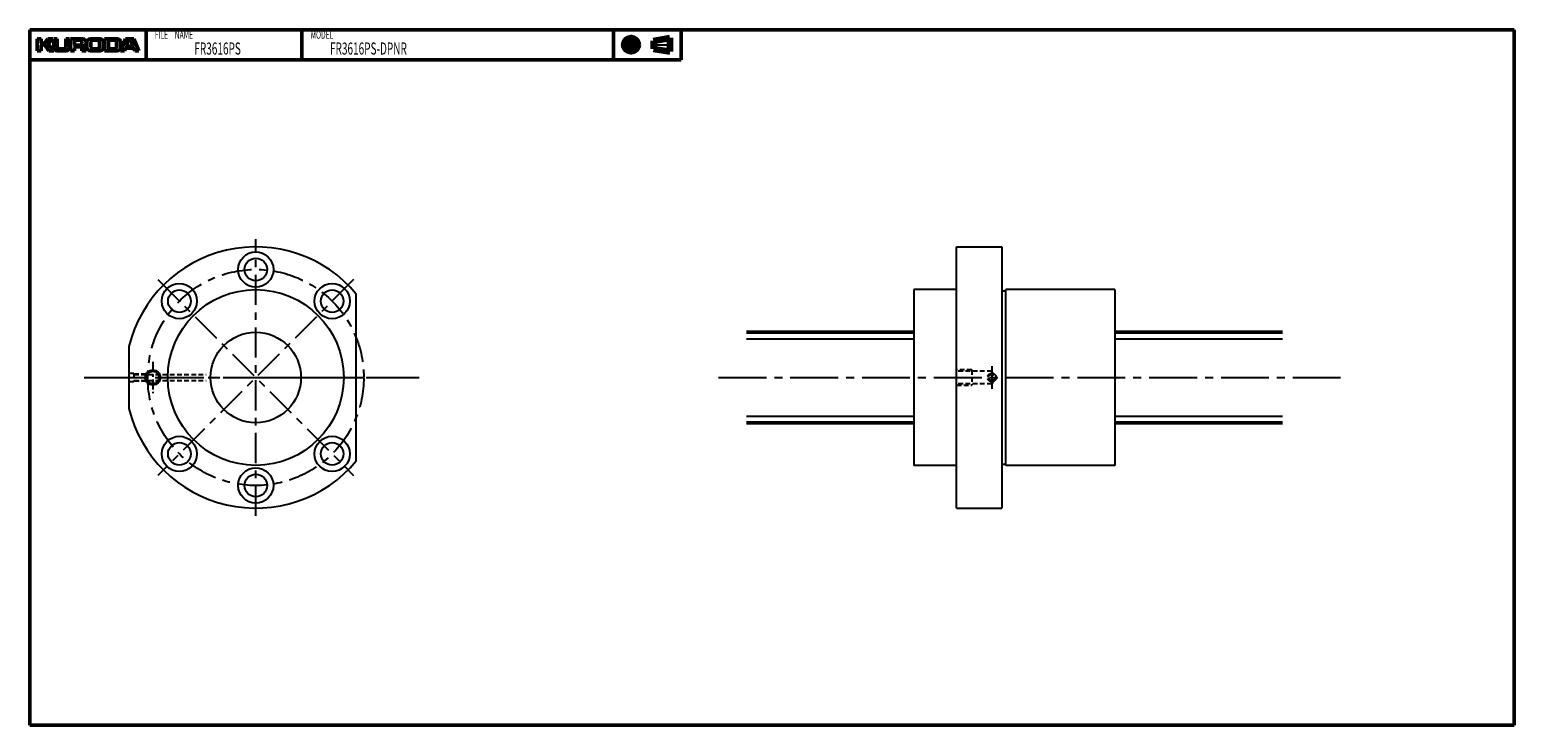
# Model space of a CAD drawing. Extents: x -90 to 501, y -138 to 138.
import ezdxf

# ---------------------------------------------------------------- set-up
doc = ezdxf.new("R2010")
doc.units = 0
for name, pattern in [('CENTER', [7, 4, -1, 1, -1]), ('CENTER2', [28.575, 19.05, -3.175, 3.175, -3.175]), ('DASHED2', [9.525, 6.35, -3.175])]:
    doc.linetypes.add(name, pattern=pattern)
doc.layers.add('PV0001_1', color=7, linetype='CONTINUOUS')
doc.styles.get("Standard").update_dxf_attribs({"font": 'monotxt.shx', "bigfont": 'extfont.shx'})

msp = doc.modelspace()

# ---------------------------------------------------------------- linework, layer by layer
at = {"layer": 'PV0001_1', "linetype": 'Continuous', "lineweight": 50}
for p, q in [((-90, 138.5), (501, 138.5)), ((-90, 138.5), (-90, -138.5)), ((501, 138.5), (501, -138.5)), ((-90, 126.5), (169.31, 126.5)), ((195.33, 18), (262, 18)), ((342, 18), (408.67, 18)), ((195.33, -18), (262, -18)), ((342, -18), (408.67, -18)), ((-90, -138.5), (501, -138.5))]:
    msp.add_line(p, q, dxfattribs=at)
at = {"layer": 'PV0001_1', "linetype": 'Continuous', "lineweight": 50, "ltscale": 0.5}
for p, q in [((-43.6, 138.5), (-43.6, 126.5)), ((18.4, 138.5), (18.4, 126.5)), ((142.4, 138.5), (142.4, 126.5)), ((169.31, 138.5), (169.31, 126.5)), ((-87, 134.9), (-87, 130.1)), ((-87, 134.9), (-85.4, 134.9)), ((-87, 130.1), (-85.4, 130.1)), ((-85.4, 134.9), (-85.4, 133.3)), ((-85.4, 132.3), (-85.4, 130.1)), ((-85.2, 133.1), (-84.3, 133.1)), ((-85.2, 132.5), (-84.3, 132.5)), ((-84.14, 133.18), (-82.8, 134.9)), ((-84.14, 132.42), (-82.4, 130.1)), ((-82.8, 134.9), (-80.8, 134.9)), ((-82.68, 132.76), (-80.4, 130.1)), ((-82.67, 133.03), (-80.8, 134.9)), ((-82.4, 130.1), (-80.4, 130.1)), ((-80.4, 134.9), (-80.4, 131.3)), ((-80.4, 134.9), (-79, 134.9)), ((-79.2, 130.1), (-75.4, 130.1)), ((-79, 134.9), (-79, 131.5)), ((-78.4, 130.9), (-76.2, 130.9)), ((-75.6, 134.9), (-75.6, 131.5)), ((-75.6, 134.9), (-74.2, 134.9)), ((-74.2, 134.9), (-74.2, 131.3)), ((-73.7, 134.9), (-69, 134.9)), ((-73.7, 134.9), (-73.7, 130.1)), ((-73.7, 130.1), (-72.1, 130.1)), ((-72.1, 134.1), (-72.1, 132.6)), ((-72.1, 131.3), (-72.1, 130.1)), ((-71.9, 134.3), (-69.8, 134.3)), ((-71.9, 132.4), (-69.8, 132.4)), ((-71.7, 131.7), (-69.8, 131.7)), ((-69.2, 133.7), (-69.2, 133)), ((-69.2, 131.1), (-69.2, 130.1)), ((-69.2, 130.1), (-67.5, 130.1)), ((-67.2, 133.5), (-67.2, 131.5)), ((-65.8, 134.9), (-62, 134.9)), ((-65.8, 130.1), (-62, 130.1)), ((-65.6, 133.5), (-65.6, 131.7)), ((-64.8, 134.3), (-63, 134.3)), ((-64.8, 130.9), (-63, 130.9)), ((-62.2, 133.5), (-62.2, 131.7)), ((-60.6, 133.5), (-60.6, 131.5)), ((-60.21, 130.1), (-55.2, 130.1)), ((-60.2, 134.9), (-55.2, 134.9)), ((-60.2, 134.9), (-60.2, 130.1)), ((-58.6, 134.1), (-58.6, 131.1)), ((-58.4, 134.3), (-56.2, 134.3)), ((-58.4, 130.9), (-56.2, 130.9)), ((-55.4, 133.5), (-55.4, 131.7)), ((-51.8, 134.9), (-53.8, 130.1)), ((-53.8, 133.5), (-53.8, 131.5)), ((-53.8, 130.1), (-52.2, 130.1)), ((-52.2, 130.1), (-51.91, 130.96)), ((-51.8, 134.9), (-48.6, 134.9)), ((-51.72, 131.1), (-48.68, 131.1)), ((-51.51, 132.16), (-50.85, 134.16)), ((-51.32, 131.9), (-50.33, 131.9)), ((-50.66, 134.3), (-49.74, 134.3)), ((-50.33, 131.9), (-49.08, 131.9)), ((-49.55, 134.16), (-48.89, 132.16)), ((-48.6, 134.9), (-46.6, 130.1)), ((-48.49, 130.96), (-48.2, 130.1)), ((-48.2, 130.1), (-46.6, 130.1))]:
    msp.add_line(p, q, dxfattribs=at)
at = {"layer": 'PV0001_1', "linetype": 'CENTER2', "lineweight": 25, "ltscale": 0.5}
for p, q in [((149.4, 136.44), (149.4, 128.77)), ((145.56, 132.5), (153.14, 132.5)), ((157.49, 132.5), (165.92, 132.5))]:
    msp.add_line(p, q, dxfattribs=at)
at = {"layer": 'PV0001_1', "linetype": 'Continuous', "lineweight": 100, "ltscale": 0.5}
for p, q in [((158.33, 134.12), (164.81, 135.2)), ((158.33, 134.12), (158.33, 130.88)), ((158.33, 130.88), (164.81, 129.8)), ((164.81, 135.2), (164.81, 129.8))]:
    msp.add_line(p, q, dxfattribs=at)
at = {"layer": 'PV0001_1', "color": 7, "linetype": 'CENTER', "ltscale": 3}
for p, q in [((0, -55.09), (0, 55.09)), ((-38.96, 38.96), (38.96, -38.96)), ((38.96, 38.96), (-38.96, -38.96)), ((-55.01, 0), (46.24, 0))]:
    msp.add_line(p, q, dxfattribs=at)
at = {"layer": 'PV0001_1', "color": 7}
for p, q in [((279, -52), (279, 52)), ((279, 52), (297, 52)), ((297, 52), (297, -52)), ((40, -33.23), (40, 33.23)), ((262, 35), (262, -35)), ((279, 35), (262, 35)), ((297, 34.5), (298.62, 34.5)), ((298.62, -35), (298.62, 35)), ((342, 35), (298.62, 35)), ((342, 35), (342, -35)), ((-50.5, 12.4), (-50.5, -12.4)), ((279, -35), (262, -35)), ((297, -34.5), (298.62, -34.5)), ((342, -35), (298.62, -35)), ((279, -52), (297, -52))]:
    msp.add_line(p, q, dxfattribs=at)
at = {"layer": 'PV0001_1', "linetype": 'Continuous', "lineweight": 25}
for p, q in [((195.33, 15.38), (262, 15.38)), ((342, 15.38), (408.67, 15.38)), ((195.33, -15.38), (262, -15.38)), ((342, -15.38), (408.67, -15.38))]:
    msp.add_line(p, q, dxfattribs=at)
at = {"layer": 'PV0001_1', "color": 7, "linetype": 'CENTER'}
msp.add_line((-41, 6.24), (-41, -6.24), dxfattribs=at)
at = {"layer": 'PV0001_1', "linetype": 'CENTER2', "lineweight": 25}
for p, q in [((-68.26, 0), (68.26, 0)), ((184.22, 0), (432, 0))]:
    msp.add_line(p, q, dxfattribs=at)
at = {"layer": 'PV0001_1', "color": 7, "linetype": 'DASHED2', "ltscale": 0.3}
for p, q in [((-50.5, 1.7), (-48.5, 1.7)), ((-48.5, 1.7), (-48.5, -1.7)), ((-48.5, 1.5), (-43.5, 1.5)), ((-48.5, 1.2), (-19.71, 1.2)), ((285, 3), (279, 3)), ((293, 2.46), (279, 2.46)), ((285, 3), (285, -3)), ((-48.5, -1.7), (-50.5, -1.7)), ((-48.5, -1.2), (-19.71, -1.2)), ((-43.5, -1.5), (-48.5, -1.5)), ((293, -2.46), (279, -2.46)), ((279, -3), (285, -3))]:
    msp.add_line(p, q, dxfattribs=at)
at = {"layer": 'PV0001_1', "color": 7, "linetype": 'DASHED2', "ltscale": 0.1}
msp.add_line((-43.5, 1.5), (-43.5, -1.5), dxfattribs=at)
at = {"layer": 'PV0001_1', "color": 7, "ltscale": 0.1}
msp.add_line((293, 4.54), (293, -4.54), dxfattribs=at)
at = {"layer": 'PV0001_1', "color": 7, "linetype": 'DASHED2', "ltscale": 0.2}
for p, q in [((293, 2.46), (293, 1.23)), ((293.5, 1.62), (293, 2.46)), ((293, -1.23), (293, -2.46)), ((293.5, -1.62), (293, -2.46))]:
    msp.add_line(p, q, dxfattribs=at)
at = {"layer": 'PV0001_1', "color": 7, "linetype": 'DASHED2', "ltscale": 0.3, "flags": 128}
for points in [[(293, 1.5), (292.8, 1.49), (292.61, 1.45), (292.42, 1.38), (292.24, 1.3), (292.08, 1.19), (291.94, 1.06), (291.82, 0.92), (291.71, 0.76), (291.62, 0.58), (291.55, 0.39), (291.51, 0.2), (291.5, 0), (291.51, -0.2), (291.55, -0.39), (291.62, -0.58), (291.71, -0.76), (291.82, -0.92), (291.94, -1.06), (292.08, -1.19), (292.24, -1.3), (292.42, -1.38), (292.61, -1.45), (292.8, -1.49), (293, -1.5)], [(293, -1.23), (292.68, -1.19), (292.38, -1.06), (292.13, -0.87), (291.94, -0.62), (291.81, -0.32), (291.77, 0), (291.81, 0.32), (291.94, 0.62), (292.13, 0.87), (292.38, 1.06), (292.68, 1.19), (293, 1.23), (293.32, 1.19), (293.62, 1.06), (293.87, 0.87), (294.06, 0.62), (294.19, 0.32), (294.23, 0), (294.19, -0.32), (294.06, -0.62), (293.87, -0.87), (293.62, -1.06), (293.32, -1.19), (293, -1.23)], [(293.67, 1.34), (293.67, 1.34), (293.66, 1.35), (293.65, 1.35), (293.64, 1.36), (293.62, 1.36), (293.6, 1.37), (293.58, 1.38), (293.55, 1.39), (293.53, 1.4), (293.5, 1.41), (293.46, 1.43), (293.43, 1.44), (293.4, 1.45), (293.37, 1.45), (293.33, 1.46), (293.29, 1.47), (293.26, 1.48), (293.22, 1.48), (293.19, 1.49), (293.15, 1.49), (293.11, 1.5), (293.07, 1.5), (293.04, 1.5), (293, 1.5)], [(293, -1.5), (293.04, -1.5), (293.07, -1.5), (293.11, -1.5), (293.15, -1.49), (293.19, -1.49), (293.22, -1.48), (293.26, -1.48), (293.29, -1.47), (293.33, -1.46), (293.37, -1.45), (293.4, -1.45), (293.43, -1.44), (293.46, -1.43), (293.5, -1.41), (293.53, -1.4), (293.55, -1.39), (293.58, -1.38), (293.6, -1.37), (293.62, -1.36), (293.64, -1.36), (293.65, -1.35), (293.66, -1.35), (293.67, -1.34), (293.67, -1.34)]]:
    msp.add_lwpolyline(points, dxfattribs=at)
at = {"layer": 'PV0001_1', "linetype": 'Continuous', "lineweight": 100, "ltscale": 0.5}
for radius in [2.7, 1.62]:
    msp.add_circle((149.4, 132.5), radius, dxfattribs=at)
at = {"layer": 'PV0001_1', "color": 7}
for centre, radius in [((0, 43), 7), ((0, 43), 4.5), ((-30.41, 30.41), 7), ((30.41, 30.41), 7), ((0, 0), 35), ((-30.41, 30.41), 4.5), ((30.41, 30.41), 4.5), ((0, 0), 18), ((-41, 0), 3), ((-41, 0), 2.46), ((-30.41, -30.41), 7), ((30.41, -30.41), 7), ((-30.41, -30.41), 4.5), ((30.41, -30.41), 4.5), ((0, -43), 7), ((0, -43), 4.5)]:
    msp.add_circle(centre, radius, dxfattribs=at)
at = {"layer": 'PV0001_1', "color": 7, "linetype": 'CENTER', "ltscale": 3}
msp.add_circle((0, 0), 43, dxfattribs=at)
at = {"layer": 'PV0001_1', "color": 7, "linetype": 'DASHED2', "ltscale": 0.3}
msp.add_circle((293, 0), 1.7, dxfattribs=at)
at = {"layer": 'PV0001_1', "linetype": 'Continuous', "lineweight": 50, "ltscale": 0.5}
for centre, radius, start, end in [((-85.2, 133.3), 0.2, 179.99998, 270.00003), ((-85.2, 132.3), 0.2, 89.99998, 179.99996), ((-84.3, 133.3), 0.2, 270.00002, 322.125), ((-84.3, 132.3), 0.2, 36.86991, 89.99998), ((-82.53, 132.89), 0.2, 135.00005, 220.60126), ((-79.2, 131.3), 1.2, 179.99998, 270.00003), ((-78.4, 131.5), 0.6, 179.99998, 270.00003), ((-76.2, 131.5), 0.6, 270.00002, 0), ((-75.4, 131.3), 1.2, 270.00002, 0), ((-71.9, 134.1), 0.2, 89.99998, 179.99996), ((-71.9, 132.6), 0.2, 179.99998, 270.00003), ((-71.7, 131.3), 0.4, 89.99998, 179.99996), ((-69.8, 133.7), 0.6, 0, 89.99998), ((-69.8, 133), 0.6, 270.00002, 0), ((-69.8, 131.1), 0.6, 0, 89.99998), ((-69, 133.4), 1.5, 0, 89.99998), ((-68.22, 131.89), 0.2, 117.30495, 234.42674), ((-69.5, 130.1), 2, 0, 54.42673), ((-69, 133.4), 1.5, 297.30499, 0), ((-65.8, 133.5), 1.4, 89.99998, 179.99996), ((-65.8, 131.5), 1.4, 179.99998, 270.00003), ((-64.8, 133.5), 0.8, 89.99998, 179.99996), ((-64.8, 131.7), 0.8, 179.99998, 270.00003), ((-63, 133.5), 0.8, 0, 89.99998), ((-63, 131.7), 0.8, 270.00002, 0), ((-62, 133.5), 1.4, 0, 89.99998), ((-62, 131.5), 1.4, 270.00002, 0), ((-58.4, 134.1), 0.2, 89.99998, 179.99996), ((-58.4, 131.1), 0.2, 179.99998, 270.00003), ((-56.2, 133.5), 0.8, 0, 89.99998), ((-56.2, 131.7), 0.8, 270.00002, 0), ((-55.2, 133.5), 1.4, 0, 89.99998), ((-55.2, 131.5), 1.4, 270.00002, 0), ((-51.72, 130.9), 0.2, 89.99998, 161.56501), ((-51.32, 132.1), 0.2, 161.56504, 270), ((-50.66, 134.1), 0.2, 89.99998, 161.56513), ((-49.74, 134.1), 0.2, 18.43505, 89.99998), ((-49.08, 132.1), 0.2, 270.00002, 18.43488), ((-48.68, 130.9), 0.2, 18.43488, 89.99998)]:
    msp.add_arc(centre, radius, start, end, dxfattribs=at)
at = {"layer": 'PV0001_1', "color": 7}
for start, end in [(39.71514, 166.2047), (193.7953, 320.28486)]:
    msp.add_arc((0, 0), 52, start, end, dxfattribs=at)
at = {"layer": 'PV0001_1', "color": 7, "linetype": 'DASHED2', "ltscale": 0.3}
msp.add_arc((293, 0), 1.5, 296.5807, 63.4193, dxfattribs=at)

# ---------------------------------------------------------------- texts
at = {"layer": 'PV0001_1', "color": 7, "lineweight": 25, "attachment_point": 4}
for s, insert, char_height in [('\\T1.40;\\W0.61;FILE\u3000NAME', (-40.17, 136.5), 3.2), ('\\T1.40;\\W0.61;MODEL', (21.83, 136.5), 3.2), ('{\\W0.61;\\T1.4;FR3616PS}', (-24.46, 131), 4.8), ('{\\W0.61;\\T1.4;FR3616PS-DPNR}', (29.54, 131), 4.8)]:
    msp.add_mtext(s, dxfattribs=dict(at, insert=insert, char_height=char_height))

doc.saveas('drawing.dxf')
